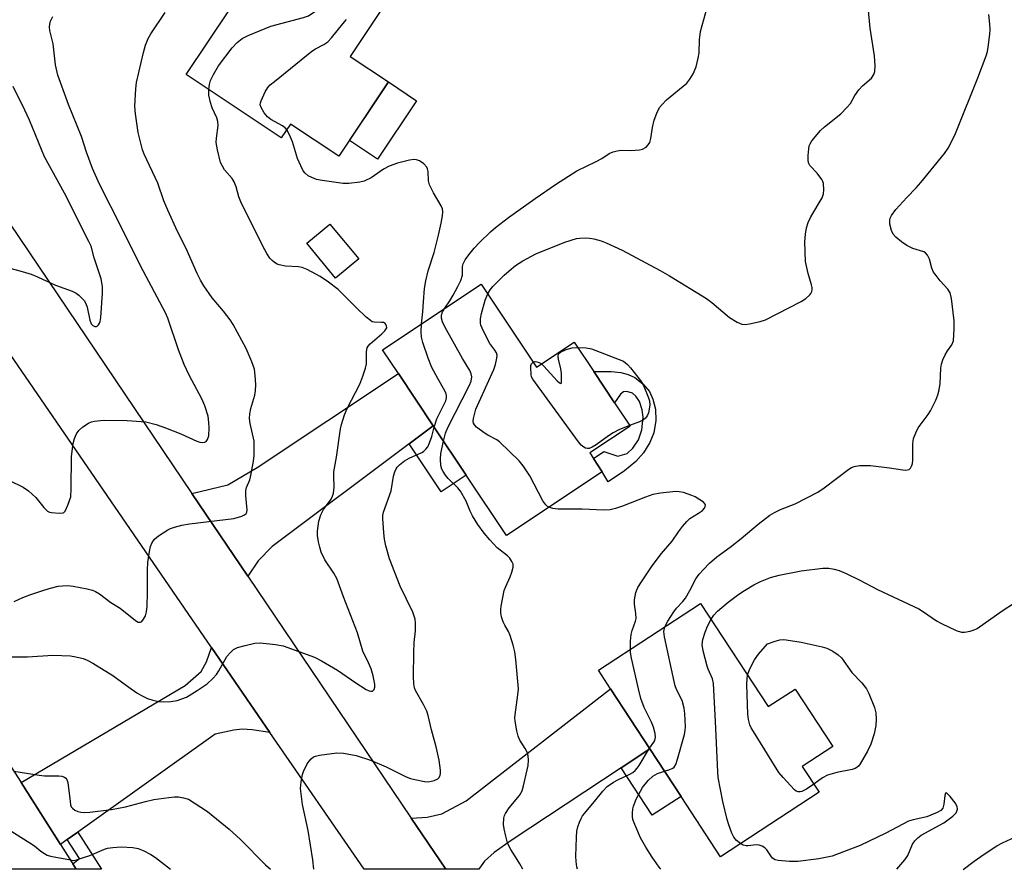
# Model space of a CAD drawing. Units: inches. Extents: x 1285765 to 1291766, y 545449 to 549450.
# Drawn here: x 1290148 to 1290410, y 545449 to 545675 of the extents above; entities that cross this region are included whole.
import ezdxf

# ---------------------------------------------------------------- set-up
doc = ezdxf.new("R2010")
doc.units = ezdxf.units.IN
doc.header["$MEASUREMENT"] = 0
for name, color, linetype in [('BLDG-Footprint', 5, 'Continuous'), ('CULTRL-Pad', 6, 'Continuous'), ('TRANS-Driveway', 251, 'Continuous'), ('TRANS-Non Street Sidewalk', 7, 'Continuous'), ('TRANS-Road', 130, 'Continuous'), ('Undefined', 1, 'Continuous')]:
    doc.layers.add(name, color=color, linetype=linetype)

msp = doc.modelspace()

# ---------------------------------------------------------------- linework, layer by layer
at = {"layer": 'BLDG-Footprint'}
for points, elevation in [([(1290246.22, 545658.61), (1290233.03, 545638.86), (1290220.21, 545647.42), (1290217.75, 545643.74), (1290192.5, 545660.61), (1290204.18, 545678.09), (1290211.06, 545688.4), (1290222.37, 545705.33), (1290225.2, 545709.56), (1290253.07, 545690.94), (1290236.02, 545665.42)], 476.07), ([(1290238.31, 545611.59), (1290232.16, 545606.51), (1290224.5, 545615.8), (1290230.65, 545620.88)], 484.53), ([(1290270.83, 545604.94), (1290285.56, 545582.83), (1290295.54, 545589.48), (1290300.74, 545581.67), (1290306.27, 545573.37), (1290310.37, 545567.2), (1290299.66, 545560.06), (1290300.66, 545558.56), (1290302.98, 545555.07), (1290277.52, 545538.11), (1290266.85, 545554.12), (1290258.12, 545567.22), (1290248.84, 545581.15), (1290244.63, 545587.48)], 481.56), ([(1290329.11, 545520.06), (1290347.03, 545492.66), (1290354.2, 545497.34), (1290364.2, 545482.05), (1290356.1, 545476.76), (1290360.58, 545469.92), (1290334.39, 545452.79), (1290323.93, 545468.78), (1290315.66, 545481.42), (1290305.2, 545497.42), (1290301.99, 545502.32)], 486.32), ([(1290148.66, 545472.51), (1290163.3, 545449.46), (1290124.56, 545449.46), (1290117.57, 545460.45), (1290145.17, 545477.99)], 483.42)]:
    msp.add_lwpolyline(points, close=True, dxfattribs=dict(at, elevation=elevation))
at = {"layer": 'CULTRL-Pad'}
msp.add_lwpolyline([(1290253.69, 545653.62), (1290243.33, 545638.12), (1290235.87, 545643.11), (1290246.22, 545658.61)], close=True, dxfattribs=at)
at = {"layer": 'TRANS-Driveway'}
for points in [[(1290258.12, 545567.22), (1290251.73, 545562.44), (1290215.29, 545535.18), (1290211.65, 545531.38), (1290208.84, 545527.35), (1290194.01, 545549.3), (1290203.53, 545551.61), (1290211.38, 545556.19), (1290248.84, 545581.15)], [(1290214.75, 545485.8), (1290209.99, 545486.49), (1290207.37, 545486.69), (1290205.11, 545486.43), (1290200.18, 545485.38), (1290163.69, 545459.34), (1290160.91, 545457.36), (1290159.1, 545456.07), (1290148.66, 545472.51), (1290192.23, 545498.26), (1290196.49, 545501.95), (1290197.92, 545504.58), (1290199.23, 545508.39)], [(1290315.66, 545481.42), (1290308.03, 545476.38), (1290278.82, 545457.05), (1290274.29, 545453.9), (1290271.68, 545451.56), (1290270.37, 545449.74), (1290270.21, 545449.45), (1290261.44, 545449.45), (1290252.28, 545463.02), (1290256.47, 545463.3), (1290260.41, 545464.19), (1290266.86, 545467.66), (1290305.2, 545497.41)]]:
    msp.add_lwpolyline(points, close=True, dxfattribs=at)
at = {"layer": 'TRANS-Non Street Sidewalk'}
for points in [[(1290313.8, 545578.43), (1290315.55, 545576.4), (1290316.44, 545574.32), (1290317.08, 545571.71), (1290317.18, 545568.67), (1290316.72, 545565.36), (1290315.64, 545562.81), (1290313.95, 545560.07), (1290311.86, 545557.82), (1290308.93, 545555.27), (1290304.51, 545552.42), (1290302.98, 545555.07), (1290300.66, 545558.56), (1290303.44, 545560.41), (1290307.16, 545559.16), (1290309.62, 545559.94), (1290311.12, 545561.34), (1290312.58, 545563.53), (1290313.45, 545566.17), (1290313.83, 545569.59), (1290313.54, 545571.5), (1290312.83, 545573.69), (1290311.87, 545575.11), (1290310.99, 545575.93), (1290309.47, 545576.42), (1290308.59, 545576.28), (1290307.79, 545575.64), (1290306.27, 545573.37), (1290300.74, 545581.67), (1290305.31, 545581.71), (1290307.95, 545581.45), (1290309.82, 545580.89), (1290311.67, 545580.09)], [(1290251.73, 545562.44), (1290258.12, 545567.22), (1290266.85, 545554.12), (1290260.22, 545549.7)], [(1290308.03, 545476.38), (1290315.66, 545481.42), (1290323.93, 545468.78), (1290316.27, 545463.78)], [(1290160.91, 545457.36), (1290163.69, 545459.34), (1290169.97, 545449.46), (1290163.3, 545449.46), (1290162.39, 545450.9), (1290164.15, 545452.27)]]:
    msp.add_lwpolyline(points, close=True, dxfattribs=at)
at = {"layer": 'TRANS-Road'}
msp.add_lwpolyline([(1290194.01, 545549.3), (1290208.84, 545527.35), (1290252.28, 545463.02), (1290261.44, 545449.45), (1290239.73, 545449.45), (1290214.75, 545485.8), (1290199.23, 545508.39), (1290134.46, 545602.65), (1290118.85, 545625.38), (1290092.98, 545663.03), (1290109.91, 545673.87)], close=True, dxfattribs=at)
at = {"layer": 'Undefined'}
for points, elevation in [([(1290198.54, 545656.58), (1290198.7, 545657.9), (1290198.99, 545658.98), (1290199.74, 545660.57), (1290201.05, 545662.88), (1290204.68, 545667.71), (1290206.05, 545669.13), (1290207.33, 545670.2), (1290208.92, 545670.99), (1290215.01, 545673.48), (1290223.61, 545675.72), (1290224.97, 545676.23), (1290226.63, 545677.31), (1290228.23, 545678.5), (1290231.15, 545681.3), (1290233.52, 545683.27), (1290243.19, 545690.25), (1290244.15, 545690.76), (1290245.63, 545691.29), (1290250.81, 545692.45)], 476), ([(1290146.82, 545520.62), (1290149.14, 545521.64), (1290151, 545522.37), (1290154.12, 545523.43), (1290156.08, 545524.03), (1290158.53, 545524.62), (1290159.63, 545524.76), (1290161.03, 545524.8), (1290162.45, 545524.69), (1290166.23, 545523.96), (1290167.66, 545523.61), (1290168.45, 545523.27), (1290169.44, 545522.66), (1290172.51, 545520.33), (1290175, 545518.8), (1290179.02, 545515.5), (1290179.7, 545515.13), (1290180.12, 545515.06), (1290180.32, 545515.09), (1290180.68, 545515.3), (1290181.15, 545515.86), (1290181.67, 545516.78), (1290181.99, 545517.86), (1290182.1, 545519.34), (1290182.21, 545522.9), (1290182.21, 545528.97), (1290182.31, 545530.98), (1290182.72, 545533.83), (1290183.02, 545535.23), (1290183.43, 545536.25), (1290184.06, 545537.14), (1290185.17, 545538.03), (1290187.6, 545539.62), (1290188.36, 545540.02), (1290189.43, 545540.38), (1290191.38, 545540.84), (1290193.35, 545541.19), (1290205.11, 545542.66), (1290207.3, 545543.28), (1290208.01, 545543.62), (1290208.38, 545543.93), (1290208.59, 545544.3), (1290208.71, 545544.98), (1290208.34, 545548.64), (1290208.33, 545550.05), (1290208.51, 545550.84), (1290209.37, 545552.9), (1290209.7, 545554.03), (1290210.37, 545557.86), (1290210.51, 545559.34), (1290210.58, 545562.01), (1290210.53, 545563.19), (1290209.47, 545567.85), (1290209.32, 545569.23), (1290209.41, 545570.41), (1290209.66, 545571.87), (1290210.72, 545575.42), (1290210.93, 545576.53), (1290210.95, 545578.27), (1290210.85, 545580.61), (1290210.61, 545582.33), (1290209.91, 545584.26), (1290208.41, 545587.78), (1290204.95, 545594.22), (1290204.15, 545595.39), (1290202.42, 545597.68), (1290199.43, 545601.26), (1290197.21, 545604.42), (1290196.31, 545605.93), (1290195.4, 545607.75), (1290192.46, 545614.41), (1290190.2, 545618.93), (1290187.58, 545624.57), (1290186.55, 545627), (1290184.98, 545631.75), (1290181.3, 545639.47), (1290180.88, 545640.55), (1290179.72, 545645.16), (1290179.04, 545650.12), (1290178.87, 545652.17), (1290179.08, 545656.76), (1290179.27, 545658.48), (1290181.14, 545666.47), (1290181.68, 545668.38), (1290182.41, 545670.13), (1290183.13, 545671.39), (1290186.88, 545677.05)], 474), ([(1290261.15, 545598.49), (1290262.52, 545600.5), (1290263.42, 545602.01), (1290264.64, 545604.26), (1290265.4, 545605.89), (1290265.83, 545607.27), (1290265.84, 545609.58), (1290266.08, 545610.34), (1290266.58, 545611.32), (1290267.51, 545612.72), (1290269.01, 545614.49), (1290270.37, 545615.99), (1290273.29, 545618.84), (1290274.6, 545619.97), (1290278.05, 545622.58), (1290285.2, 545627.65), (1290290.58, 545631.41), (1290296.24, 545635.03), (1290301.4, 545637.53), (1290302.83, 545638.32), (1290304.86, 545639.59), (1290305.89, 545640.08), (1290306.92, 545640.36), (1290307.98, 545640.5), (1290310.58, 545640.42), (1290312.88, 545640.57), (1290313.69, 545640.77), (1290314.61, 545641.32), (1290315.19, 545641.88), (1290315.61, 545642.55), (1290315.87, 545643.64), (1290316.28, 545646.51), (1290316.75, 545648.5), (1290317.44, 545650.37), (1290318.19, 545651.83), (1290318.86, 545652.67), (1290320.08, 545653.83), (1290325.42, 545658.32), (1290326.26, 545659.38), (1290327.09, 545660.78), (1290327.91, 545662.63), (1290328.49, 545664.91), (1290328.75, 545666.36), (1290328.82, 545669.85), (1290329.1, 545672.01), (1290330.84, 545678.4)], 480), ([(1290272.59, 545602.29), (1290273.26, 545603.36), (1290273.94, 545604.26), (1290276.96, 545607.27), (1290278.23, 545608.41), (1290279.98, 545609.83), (1290281.91, 545611.12), (1290285.33, 545612.93), (1290293, 545616.06), (1290296.1, 545617.03), (1290296.97, 545617.16), (1290298.45, 545617.21), (1290299.63, 545617.15), (1290300.74, 545616.94), (1290302.65, 545616.43), (1290304.01, 545615.92), (1290308.29, 545613.9), (1290318.34, 545608.55), (1290320.83, 545607.1), (1290330.64, 545601.05), (1290332.04, 545600), (1290336.81, 545596.08), (1290338.8, 545594.84), (1290340.08, 545594.25), (1290340.91, 545594.16), (1290342.04, 545594.32), (1290344.92, 545594.97), (1290346.31, 545595.44), (1290355.84, 545600.31), (1290357.05, 545601.09), (1290358.06, 545602.03), (1290358.38, 545602.44), (1290358.61, 545602.92), (1290358.72, 545603.46), (1290358.72, 545604.02), (1290358.57, 545604.75), (1290357.67, 545607.7), (1290356.99, 545610.92), (1290356.81, 545616.15), (1290356.91, 545618.17), (1290357.24, 545619.88), (1290357.63, 545621.26), (1290358.4, 545622.78), (1290361.42, 545627.87), (1290361.77, 545628.88), (1290361.85, 545629.99), (1290361.72, 545631.65), (1290361.58, 545632.18), (1290361.33, 545632.69), (1290360.08, 545634.36), (1290358.13, 545636.45), (1290357.78, 545637.16), (1290357.68, 545637.97), (1290357.69, 545639.12), (1290357.82, 545640.86), (1290357.97, 545641.69), (1290358.18, 545642.22), (1290358.64, 545642.95), (1290360.92, 545645.69), (1290362, 545646.67), (1290366.32, 545650.14), (1290367.97, 545651.8), (1290368.86, 545652.94), (1290370.09, 545655.04), (1290371.11, 545656.49), (1290372.07, 545657.61), (1290374.47, 545659.66), (1290375.12, 545660.61), (1290375.39, 545661.41), (1290375.44, 545662.87), (1290375.27, 545665.55), (1290374.09, 545672.88), (1290373.62, 545678.47)], 482), ([(1290319.61, 545513.84), (1290320.37, 545515.38), (1290322.01, 545517.87), (1290322.74, 545518.79), (1290324.42, 545520.59), (1290325.06, 545521.45), (1290326.25, 545523.49), (1290327.86, 545526.64), (1290328.69, 545527.82), (1290329.84, 545529.13), (1290331.47, 545530.76), (1290333.4, 545532.42), (1290336.95, 545535.01), (1290339.9, 545537.29), (1290344.34, 545541.1), (1290347.49, 545543.53), (1290348.75, 545544.25), (1290350.33, 545545.01), (1290354.17, 545546.56), (1290360.23, 545549.61), (1290361.92, 545550.77), (1290368.46, 545555.71), (1290369.19, 545556.17), (1290369.87, 545556.46), (1290371.25, 545556.7), (1290374.2, 545556.72), (1290379.26, 545556.08), (1290382.81, 545555.53), (1290383.61, 545555.48), (1290384.06, 545555.54), (1290384.46, 545555.7), (1290384.8, 545556.04), (1290385.17, 545556.73), (1290385.33, 545557.26), (1290385.43, 545558.1), (1290385.44, 545562.47), (1290385.67, 545563.86), (1290386.26, 545565.44), (1290386.9, 545566.71), (1290389.49, 545570.26), (1290390.12, 545571.24), (1290391.53, 545574.12), (1290392.09, 545575.46), (1290392.43, 545576.82), (1290392.68, 545578.49), (1290392.85, 545582.55), (1290393.04, 545583.68), (1290393.44, 545584.78), (1290394.07, 545586.11), (1290394.69, 545587.18), (1290395.85, 545588.79), (1290396.22, 545589.82), (1290396.47, 545593.09), (1290396.42, 545595.18), (1290395.71, 545601.13), (1290395.37, 545602.55), (1290394.78, 545603.54), (1290392.72, 545605.79), (1290391.61, 545607.16), (1290390.96, 545608.12), (1290390.54, 545609.15), (1290389.86, 545611.58), (1290389.38, 545612.59), (1290388.86, 545613.2), (1290388.41, 545613.47), (1290385.42, 545614.41), (1290383.87, 545615.16), (1290382.46, 545616.12), (1290380.94, 545617.38), (1290380.21, 545618.19), (1290379.76, 545619.19), (1290379.35, 545620.81), (1290379.33, 545621.89), (1290379.46, 545622.42), (1290379.8, 545623.14), (1290380.9, 545624.71), (1290383.84, 545627.92), (1290386.35, 545630.47), (1290387.61, 545631.9), (1290393.86, 545639.64), (1290394.84, 545641.07), (1290396.58, 545644.47), (1290397.15, 545645.78), (1290402.76, 545659.74), (1290404.89, 545665.59), (1290405.24, 545666.71), (1290405.46, 545667.86), (1290405.93, 545671.36), (1290406.01, 545672.52), (1290405.93, 545673.97), (1290405.61, 545676.58)], 484), ([(1290145.54, 545552.73), (1290149.2, 545550.97), (1290150.64, 545550), (1290152.6, 545548.24), (1290154.66, 545545.55), (1290155.67, 545544.58), (1290156.16, 545544.33), (1290156.7, 545544.19), (1290158.74, 545544.02), (1290159.8, 545544.16), (1290160.02, 545544.27), (1290160.37, 545544.62), (1290161.1, 545546.15), (1290161.82, 545548.43), (1290161.96, 545550.49), (1290162.04, 545559.14), (1290162.48, 545562.54), (1290162.8, 545563.92), (1290163.36, 545565.14), (1290163.97, 545566.03), (1290165.07, 545567.01), (1290166.54, 545567.98), (1290167.32, 545568.28), (1290168.13, 545568.46), (1290169.78, 545568.7), (1290170.92, 545568.77), (1290176.82, 545568.67), (1290181.76, 545568.3), (1290184.55, 545567.62), (1290187.02, 545566.75), (1290191.09, 545565.17), (1290195.3, 545563.19), (1290196.13, 545562.96), (1290196.94, 545562.85), (1290197.42, 545562.9), (1290197.8, 545563.1), (1290198.18, 545563.66), (1290198.49, 545564.63), (1290198.56, 545566.7), (1290198.49, 545568.17), (1290198.29, 545569.81), (1290197.45, 545572.6), (1290196.61, 545574.47), (1290193.3, 545580.73), (1290191.98, 545583.58), (1290190.45, 545587.49), (1290187.6, 545595.87), (1290187.04, 545597.27), (1290180.32, 545609.76), (1290175.41, 545619.76), (1290169.5, 545631.5), (1290167.61, 545635.62), (1290166.03, 545640), (1290164.67, 545644.17), (1290161.24, 545652.63), (1290158.45, 545660.41), (1290157.81, 545663.19), (1290157.15, 545668.76), (1290156.3, 545672.29), (1290156.23, 545673.15), (1290156.26, 545674), (1290156.45, 545674.81), (1290157.09, 545676.03)], 472), ([(1290219.21, 545645.93), (1290218.76, 545646.44), (1290218.06, 545646.96), (1290215, 545648.65), (1290214.07, 545649.31), (1290213.19, 545650.39), (1290212.37, 545651.83), (1290212.17, 545652.57), (1290212.22, 545653.08), (1290212.37, 545653.6), (1290213.45, 545655.96), (1290214.19, 545657.19), (1290214.79, 545657.82), (1290215.92, 545658.78), (1290225.88, 545666.82), (1290226.85, 545667.44), (1290229.02, 545668.53), (1290230.1, 545669.25), (1290231.11, 545670.32), (1290234.08, 545674.04), (1290235.1, 545675.2)], 478), ([(1290142.16, 545505.89), (1290150.4, 545505.85), (1290157.05, 545506.29), (1290161.79, 545506.16), (1290163.21, 545505.92), (1290165.15, 545505.42), (1290166.2, 545504.99), (1290167.72, 545504.22), (1290173.05, 545500.95), (1290177.26, 545497.82), (1290179.39, 545496.36), (1290180.66, 545495.63), (1290182.26, 545494.84), (1290183.61, 545494.35), (1290185.23, 545494), (1290186.36, 545493.91), (1290188.4, 545493.98), (1290190.11, 545494.26), (1290192.54, 545495.15), (1290195.43, 545496.9), (1290198.03, 545498.71), (1290199.53, 545500.09), (1290200.51, 545501.16), (1290201.15, 545502.13), (1290203.33, 545505.95), (1290204.24, 545507.07), (1290205.09, 545507.83), (1290206.12, 545508.33), (1290208.12, 545508.9), (1290210.72, 545509.53), (1290212.17, 545509.65), (1290216.23, 545509.16), (1290218.23, 545508.78), (1290226.61, 545505.77), (1290228.43, 545504.86), (1290232.68, 545502.38), (1290237.55, 545498.94), (1290240.33, 545497.18), (1290241.06, 545496.84), (1290241.52, 545496.73), (1290241.94, 545496.78), (1290242.43, 545497.19), (1290242.62, 545497.85), (1290242.57, 545498.64), (1290242.14, 545500.87), (1290241.64, 545502.69), (1290240.95, 545504.3), (1290239.4, 545507.37), (1290238.02, 545512.29), (1290234.25, 545521.86), (1290232.5, 545526.74), (1290231.73, 545528.14), (1290229.35, 545531.68), (1290228.37, 545533.72), (1290227.96, 545535.01), (1290227.66, 545536.43), (1290227.39, 545538.15), (1290227.34, 545539.31), (1290227.75, 545541.95), (1290228.23, 545543.6), (1290229, 545545.02), (1290231.02, 545547.8), (1290231.38, 545548.55), (1290231.59, 545549.34), (1290231.81, 545550.98), (1290231.67, 545553.89), (1290231.72, 545555.02), (1290232.44, 545558.89), (1290233.5, 545566.48), (1290233.78, 545567.64), (1290234.55, 545570.21), (1290235.22, 545571.85), (1290238.58, 545578.3), (1290239.43, 545580.43), (1290240.1, 545582.6), (1290240.35, 545583.7), (1290240.41, 545584.53), (1290240.36, 545586.99), (1290240.56, 545587.99), (1290240.83, 545588.44), (1290241.39, 545589.05), (1290244.47, 545591.72), (1290245.26, 545592.5), (1290245.75, 545593.26), (1290245.72, 545593.87), (1290245.34, 545594.42), (1290244.88, 545594.68), (1290244.36, 545594.75), (1290242.4, 545594.76), (1290241.89, 545594.92), (1290241.41, 545595.21), (1290240.29, 545596.16), (1290237.7, 545598.64), (1290232.88, 545603.5), (1290230.27, 545605.45), (1290228.07, 545606.94), (1290224.66, 545608.77), (1290223.3, 545609.31), (1290222.36, 545609.47), (1290218.83, 545609.68), (1290217.16, 545609.99), (1290216.63, 545610.21), (1290215.93, 545610.66), (1290215.3, 545611.2), (1290214.74, 545611.83), (1290213.95, 545613.01), (1290212.84, 545615.03), (1290207.05, 545626.77), (1290206.51, 545628.11), (1290205.77, 545630.78), (1290205.26, 545632.08), (1290204.68, 545633.01), (1290202.7, 545635.29), (1290202.11, 545636.23), (1290201.64, 545637.23), (1290200.8, 545640.59), (1290200.49, 545642.57), (1290200.54, 545643.68), (1290200.98, 545647.05), (1290200.94, 545648.11), (1290200.67, 545649.08), (1290199.43, 545651.75), (1290198.96, 545653.13), (1290198.54, 545655.12), (1290198.54, 545656.58)], 476), ([(1290146.02, 545609.04), (1290148.3, 545608.48), (1290151.37, 545607.53), (1290153.01, 545606.88), (1290157.82, 545604.6), (1290162.22, 545603.03), (1290163.26, 545602.54), (1290163.96, 545602.01), (1290164.81, 545601.18), (1290165.4, 545600.52), (1290165.89, 545599.8), (1290166.24, 545598.75), (1290166.87, 545595.34), (1290167.26, 545594.33), (1290167.69, 545593.89), (1290168.26, 545593.67), (1290168.64, 545593.69), (1290168.84, 545593.78), (1290169.19, 545594.1), (1290169.48, 545594.53), (1290169.67, 545594.99), (1290169.86, 545596.04), (1290170.31, 545602.51), (1290170.3, 545604.26), (1290169.9, 545606.28), (1290168.05, 545611.89), (1290167.24, 545614.95), (1290166.67, 545616.25), (1290160.15, 545629.09), (1290154.85, 545638.73), (1290150.85, 545648.44), (1290149.61, 545651.14), (1290146.57, 545657.39)], 470), ([(1290254.99, 545594.38), (1290255.38, 545597.58), (1290255.5, 545600.21), (1290255.8, 545603.74), (1290256.09, 545605.75), (1290256.74, 545608.48), (1290258.32, 545613.32), (1290259.5, 545617.89), (1290260.21, 545621.09), (1290260.56, 545623.02), (1290260.67, 545624.11), (1290260.56, 545624.9), (1290260.23, 545625.67), (1290258.17, 545629.17), (1290257.14, 545631.25), (1290256.87, 545632.37), (1290256.78, 545634.82), (1290256.58, 545635.55), (1290256.36, 545635.99), (1290255.59, 545636.84), (1290254.41, 545637.69), (1290253.68, 545637.96), (1290252.91, 545637.99), (1290251.77, 545637.8), (1290248.63, 545637.03), (1290246.41, 545636.22), (1290244.85, 545635.43), (1290241.58, 545633.18), (1290239.75, 545632.3), (1290238.63, 545631.97), (1290235.7, 545631.63), (1290234.22, 545631.61), (1290228.6, 545632.43), (1290227.14, 545632.73), (1290225.84, 545633.2), (1290224.86, 545633.7), (1290224.08, 545634.37), (1290223.6, 545635.05), (1290222.92, 545636.36), (1290222.06, 545638.26), (1290220.74, 545642.71), (1290219.96, 545644.56), (1290219.21, 545645.93)], 478), ([(1290288.8, 545545.62), (1290288.41, 545545.86), (1290288.02, 545546.23), (1290287.23, 545547.36), (1290283.74, 545553.95), (1290282, 545556.61), (1290280.93, 545557.97), (1290275.66, 545563.02), (1290274.95, 545563.52), (1290272.57, 545564.74), (1290271.6, 545565.36), (1290269.58, 545566.93), (1290269.02, 545567.51), (1290268.78, 545567.93), (1290268.71, 545568.41), (1290268.78, 545569.2), (1290269.43, 545571.66), (1290274.19, 545582.19), (1290274.66, 545583.56), (1290275.03, 545585.22), (1290275.05, 545586.02), (1290274.87, 545586.65), (1290274.45, 545587.35), (1290273.11, 545589.17), (1290272.66, 545589.94), (1290271.09, 545593.18), (1290270.78, 545594.01), (1290270.67, 545594.56), (1290270.65, 545595.66), (1290270.91, 545597.08), (1290271.93, 545600.68), (1290272.59, 545602.29)], 482), ([(1290260.82, 545563.17), (1290261.36, 545565.29), (1290262, 545566.82), (1290267.77, 545578.04), (1290268.16, 545579.15), (1290268.32, 545580.29), (1290268.19, 545581.05), (1290267.78, 545581.99), (1290265.84, 545585.17), (1290261.2, 545593.58), (1290260.54, 545594.92), (1290260.25, 545595.89), (1290260.27, 545596.69), (1290260.55, 545597.51), (1290261.15, 545598.49)], 480), ([(1290258.34, 545566.9), (1290259.06, 545569.11), (1290261.44, 545573.92), (1290261.66, 545574.73), (1290261.66, 545575.24), (1290261.53, 545575.77), (1290261.17, 545576.54), (1290259.29, 545579.84), (1290257.76, 545582.75), (1290256.79, 545585.23), (1290255.35, 545589.41), (1290254.95, 545590.82), (1290254.86, 545592.2), (1290254.99, 545594.38)], 478), ([(1290286.85, 545583.69), (1290287.51, 545583.1), (1290291.05, 545579.19), (1290291.6, 545578.67), (1290292.02, 545578.49), (1290292.15, 545578.72), (1290292.2, 545579.16), (1290292.13, 545581.18), (1290291.96, 545582.37), (1290291.35, 545584.95), (1290291.28, 545585.79), (1290291.38, 545586.29), (1290291.53, 545586.54), (1290291.89, 545586.86), (1290293.36, 545587.52), (1290294.99, 545587.98), (1290296.47, 545588.08)], 484), ([(1290296.47, 545588.08), (1290298.71, 545588.01), (1290300.11, 545587.76), (1290308.59, 545584.46), (1290309.67, 545583.54), (1290310.47, 545582.71), (1290313.39, 545578.95), (1290313.82, 545578.19), (1290314.76, 545576.05), (1290315.3, 545574.69), (1290315.54, 545573.87), (1290315.59, 545572.71), (1290315.23, 545570.67), (1290315.03, 545570.12), (1290314.77, 545569.67), (1290314.46, 545569.32), (1290313.89, 545568.86), (1290312.83, 545568.35), (1290310.26, 545567.38)], 484), ([(1290310.26, 545567.38), (1290307.4, 545566.17), (1290305.89, 545565.42), (1290304.67, 545564.62), (1290301.33, 545562.2), (1290300.33, 545561.58), (1290299.55, 545561.27), (1290299.03, 545561.21), (1290298.53, 545561.32), (1290298.06, 545561.57), (1290297.41, 545562.1), (1290296.65, 545563.02), (1290284.53, 545579.66), (1290284.22, 545580.32), (1290284.1, 545580.85), (1290283.99, 545582.78), (1290284.05, 545583.3), (1290284.21, 545583.74), (1290284.67, 545584.16)], 484), ([(1290284.67, 545584.16), (1290285.15, 545584.32), (1290285.6, 545584.3), (1290286.22, 545584.08), (1290286.85, 545583.69)], 484), ([(1290310.45, 545507.85), (1290310.48, 545510.01), (1290310.63, 545511.79), (1290310.9, 545512.86), (1290311.79, 545515.38), (1290311.95, 545516.11), (1290311.94, 545517.39), (1290311.57, 545519.87), (1290311.53, 545521), (1290311.93, 545522.97), (1290312.43, 545524.32), (1290313.36, 545525.85), (1290316.2, 545530.09), (1290318.73, 545533.35), (1290321.59, 545536.6), (1290323.19, 545539.07), (1290324.28, 545540.5), (1290325.43, 545541.88), (1290326.26, 545542.66), (1290328.58, 545544.03), (1290329.59, 545544.8), (1290330.1, 545545.39), (1290330.34, 545545.82), (1290330.4, 545546.23), (1290330.33, 545546.42), (1290329.84, 545546.95), (1290328.9, 545547.6), (1290327.61, 545548.36), (1290326.8, 545548.74), (1290324.53, 545549.51), (1290323.38, 545549.73), (1290322.51, 545549.78), (1290318.41, 545549.36), (1290316.4, 545549), (1290314.47, 545548.32), (1290308.38, 545545.95), (1290306.47, 545545.27), (1290305.08, 545544.92), (1290303.43, 545544.88), (1290297.64, 545545.14), (1290291.25, 545545.14), (1290289.86, 545545.26), (1290288.8, 545545.62)], 482), ([(1290331.86, 545515.86), (1290332.62, 545516.96), (1290333.56, 545518), (1290336.41, 545520.41), (1290339.28, 545522.53), (1290340.72, 545523.5), (1290343.22, 545524.98), (1290345.02, 545525.9), (1290347.64, 545527), (1290349.96, 545527.56), (1290355.82, 545528.77), (1290361.58, 545529.43), (1290363.18, 545529.44), (1290364.54, 545529.22), (1290365.91, 545528.8), (1290367.75, 545527.99), (1290371.38, 545526.26), (1290376.05, 545523.8), (1290387.05, 545518.6), (1290388.32, 545517.84), (1290391.75, 545515.45), (1290393.03, 545514.73), (1290397, 545512.86), (1290398.36, 545512.44), (1290399.21, 545512.44), (1290400.64, 545512.68), (1290401.75, 545513.03), (1290402.53, 545513.44), (1290409.14, 545518.07), (1290412.46, 545520.27)], 486), ([(1290339.71, 545456.27), (1290338.64, 545457.12), (1290337.92, 545457.96), (1290337.4, 545459), (1290336.56, 545461.22), (1290336.14, 545462.63), (1290335.01, 545467.46), (1290333.8, 545473.81), (1290333.66, 545475.29), (1290333.08, 545488.71), (1290332.54, 545498.77), (1290332.23, 545500.08), (1290331.09, 545502.62), (1290330.81, 545503.45), (1290329.79, 545507.44), (1290329.5, 545509.16), (1290329.66, 545510.51), (1290330.28, 545512.42), (1290330.91, 545514.03), (1290331.86, 545515.86)], 486), ([(1290319.53, 545475.5), (1290320.97, 545475.97), (1290321.71, 545476.3), (1290322.12, 545476.61), (1290322.54, 545477.29), (1290323, 545478.66), (1290324.79, 545485.22), (1290325.02, 545486.36), (1290325.06, 545487.25), (1290324.9, 545490.82), (1290324.72, 545492.29), (1290324.16, 545494.3), (1290322.73, 545497.23), (1290322.37, 545498.19), (1290322.07, 545499.33), (1290319.47, 545511.19), (1290319.36, 545512.64), (1290319.61, 545513.84)], 484), ([(1290341.58, 545500.99), (1290342.1, 545502.54), (1290343.44, 545505.13), (1290344.5, 545506.57), (1290346.83, 545509.31), (1290348.93, 545510.05), (1290350.15, 545510.4), (1290350.99, 545510.49), (1290351.84, 545510.43), (1290355.82, 545509.77), (1290361.39, 545508.57), (1290362.62, 545508.2), (1290364.18, 545507.37), (1290365.66, 545506.41), (1290366.52, 545505.65), (1290369.27, 545501.69), (1290371.9, 545498.94), (1290373.11, 545497.39), (1290373.76, 545496.12), (1290375.28, 545492.4), (1290375.61, 545491.02), (1290375.76, 545489.3), (1290375.63, 545487.64), (1290375.2, 545485.45), (1290374.34, 545482.71), (1290373.45, 545480.86), (1290371.51, 545477.49), (1290370.99, 545476.8), (1290370.61, 545476.48), (1290370.17, 545476.24), (1290369.34, 545475.98), (1290365.29, 545475.15), (1290362.78, 545474.47), (1290361.43, 545473.75), (1290359.18, 545472.06)], 488), ([(1290315.51, 545481.65), (1290316.69, 545483.21), (1290316.91, 545483.63), (1290317.1, 545484.55), (1290317, 545485.54), (1290316.56, 545487.18), (1290316.09, 545488.51), (1290314.08, 545492.45), (1290313.26, 545494.83), (1290312.59, 545497.38), (1290310.78, 545505.57), (1290310.51, 545507.03), (1290310.45, 545507.85)], 482), ([(1290359.18, 545472.06), (1290357.26, 545470.71), (1290356.02, 545470.1), (1290355.5, 545470.01), (1290354.97, 545470.05), (1290354.48, 545470.24), (1290354.04, 545470.56), (1290350.98, 545473.83), (1290349.85, 545475.2), (1290343.12, 545486.01), (1290342.54, 545487.04), (1290342.2, 545487.83), (1290341.85, 545489.21), (1290341.62, 545490.62), (1290341.37, 545498.53), (1290341.44, 545500), (1290341.58, 545500.99)], 488), ([(1290296.39, 545449.44), (1290296.24, 545450.11), (1290296.06, 545451.51), (1290295.98, 545452.93), (1290296.11, 545457.88), (1290296.24, 545459.61), (1290296.49, 545460.68), (1290296.91, 545461.99), (1290297.34, 545462.97), (1290297.76, 545463.65), (1290300.96, 545467.47), (1290303.13, 545470.22), (1290304.32, 545471.45), (1290305.93, 545472.63), (1290307.12, 545473.25), (1290310.34, 545474.68), (1290311.06, 545475.13), (1290311.69, 545475.67), (1290312.24, 545476.29), (1290312.74, 545476.99), (1290315.51, 545481.65)], 482), ([(1290318.52, 545449.44), (1290318.06, 545450.05), (1290316.22, 545452.65), (1290314.55, 545455.3), (1290313.17, 545457.82), (1290311.64, 545461.31), (1290311.14, 545462.68), (1290311.01, 545463.51), (1290310.99, 545464.34), (1290311.09, 545465.46), (1290311.26, 545466.25), (1290311.96, 545468.03), (1290313.68, 545471.13), (1290315.2, 545473.06), (1290316.41, 545474.22), (1290317.67, 545474.89), (1290319.53, 545475.5)], 484), ([(1290131.58, 545469.35), (1290133.55, 545467.59), (1290134.64, 545466.76), (1290150.97, 545456.5), (1290152.19, 545455.66), (1290153.87, 545454.27), (1290154.84, 545453.6), (1290155.62, 545453.22), (1290156.47, 545452.97), (1290161.75, 545451.91)], 480), ([(1290381.22, 545449.44), (1290383.31, 545451.91), (1290384.09, 545453.14), (1290385.41, 545456.09), (1290386.02, 545457.04), (1290386.81, 545457.82), (1290387.71, 545458.49), (1290393.71, 545461.82), (1290396.04, 545463.55), (1290396.94, 545464.45), (1290397.18, 545464.87), (1290397.32, 545465.38), (1290397.25, 545466.14), (1290396.69, 545467.11), (1290395.39, 545468.76), (1290394.51, 545469.66), (1290394.37, 545469.74), (1290394.16, 545469.69), (1290393.94, 545469.04), (1290393.67, 545466.75), (1290393.39, 545465.68), (1290392.89, 545465.07), (1290391.9, 545464.49), (1290389.14, 545463.36), (1290385.56, 545462.62), (1290384.27, 545462.22), (1290378.25, 545459.05), (1290371.46, 545455.75), (1290365.16, 545453.33), (1290364.05, 545452.95), (1290362.71, 545452.62), (1290360.51, 545452.2), (1290354.9, 545451.55), (1290352.66, 545451.55), (1290349.73, 545451.79), (1290348.92, 545451.98), (1290348.21, 545452.42), (1290347.73, 545453.04), (1290346.72, 545454.65), (1290346.13, 545455.18), (1290345.43, 545455.58), (1290344.67, 545455.87), (1290343.88, 545455.97), (1290341.73, 545455.65), (1290341.17, 545455.64), (1290340.41, 545455.85), (1290339.71, 545456.27)], 486), ([(1290398.81, 545449.43), (1290401.77, 545451.62), (1290404.44, 545453.49), (1290407.78, 545455.63), (1290409.29, 545456.45), (1290412.68, 545458.1)], 488)]:
    msp.add_lwpolyline(points, dxfattribs=dict(at, elevation=elevation))
for points in [[(1290226.35, 545449.45, 478), (1290226.15, 545451.98, 478), (1290224.86, 545459.75, 478), (1290223.42, 545466.69, 478), (1290222.86, 545470.94, 478), (1290223, 545472.64, 478), (1290223.38, 545474.61, 478), (1290223.62, 545475.44, 478), (1290224.65, 545477.48, 478), (1290225.12, 545478.19, 478), (1290225.67, 545478.81, 478), (1290226.33, 545479.28, 478), (1290226.82, 545479.52, 478), (1290227.91, 545479.79, 478), (1290232.52, 545480.34, 478), (1290234.23, 545480.26, 478), (1290237.64, 545479.66, 478), (1290241.46, 545478.4, 478), (1290245.58, 545476.7, 478), (1290250.92, 545474.02, 478), (1290252.03, 545473.58, 478), (1290253.17, 545473.28, 478), (1290255.79, 545472.76, 478), (1290256.66, 545472.69, 478), (1290257.23, 545472.73, 478), (1290258.33, 545473.03, 478), (1290259.31, 545473.51, 478), (1290259.69, 545473.85, 478), (1290259.97, 545474.46, 478), (1290260.05, 545474.93, 478), (1290260.04, 545475.78, 478), (1290259.68, 545478.46, 478), (1290258.85, 545481.94, 478), (1290257.6, 545486.5, 478), (1290256.76, 545490.32, 478), (1290256.38, 545491.44, 478), (1290255.64, 545493.07, 478), (1290253.43, 545496.91, 478), (1290253.16, 545497.67, 478), (1290252.94, 545498.67, 478), (1290252.84, 545500.63, 478), (1290252.92, 545507.03, 478), (1290253.02, 545509.7, 478), (1290253.4, 545512.81, 478), (1290253.4, 545514.79, 478), (1290253.28, 545515.91, 478), (1290253.06, 545516.7, 478), (1290252.65, 545517.75, 478), (1290249.35, 545524.67, 478), (1290246.47, 545531.95, 478), (1290245.53, 545535.39, 478), (1290245.14, 545537.12, 478), (1290244.95, 545538.85, 478), (1290244.7, 545542.6, 478), (1290244.73, 545543.45, 478), (1290244.9, 545544.32, 478), (1290246.89, 545550.01, 478), (1290247.55, 545553.93, 478), (1290247.88, 545555.06, 478), (1290248.23, 545555.85, 478), (1290248.53, 545556.3, 478), (1290249.11, 545556.91, 478), (1290250.49, 545557.96, 478), (1290251.71, 545558.65, 478), (1290255.07, 545560.16, 478), (1290255.53, 545560.46, 478), (1290256.13, 545561.02, 478), (1290256.62, 545561.66, 478), (1290257.12, 545562.71, 478), (1290257.69, 545564.39, 478), (1290258.34, 545566.9, 478)], [(1290281.87, 545449.45, 480), (1290281.13, 545450.9, 480), (1290280.42, 545452.08, 480), (1290278.68, 545454.69, 480), (1290278.13, 545455.68, 480), (1290277.84, 545456.49, 480), (1290277.39, 545458.2, 480), (1290276.92, 545460.2, 480), (1290276.75, 545461.36, 480), (1290276.86, 545462.98, 480), (1290277.06, 545463.76, 480), (1290277.31, 545464.29, 480), (1290278.29, 545465.75, 480), (1290280.98, 545469.07, 480), (1290281.7, 545470.26, 480), (1290282.11, 545471.63, 480), (1290283.08, 545475.89, 480), (1290283.27, 545477.05, 480), (1290283.39, 545478.47, 480), (1290283.33, 545479.59, 480), (1290283.02, 545480.55, 480), (1290282.48, 545481.53, 480), (1290281.09, 545483.75, 480), (1290280.62, 545484.79, 480), (1290280.29, 545486.19, 480), (1290279.88, 545488.78, 480), (1290279.8, 545489.65, 480), (1290279.82, 545490.52, 480), (1290280.6, 545495.78, 480), (1290280.7, 545497.35, 480), (1290280.01, 545505.22, 480), (1290279.76, 545507.24, 480), (1290279.31, 545508.98, 480), (1290278.5, 545511.55, 480), (1290278.05, 545512.62, 480), (1290277.12, 545514.26, 480), (1290276.66, 545515.23, 480), (1290276.21, 545516.5, 480), (1290276.03, 545517.61, 480), (1290276.03, 545518.49, 480), (1290276.14, 545519.38, 480), (1290276.96, 545523.47, 480), (1290277.34, 545524.55, 480), (1290278.52, 545527.1, 480), (1290278.99, 545528.42, 480), (1290279.32, 545529.74, 480), (1290279.29, 545530.51, 480), (1290279.01, 545531.22, 480), (1290278.42, 545532.09, 480), (1290277.8, 545532.68, 480), (1290275.11, 545534.83, 480), (1290273.11, 545536.95, 480), (1290271.6, 545538.71, 480), (1290269.94, 545541.05, 480), (1290268.51, 545543.32, 480), (1290267.88, 545544.61, 480), (1290266.82, 545547.23, 480), (1290265.31, 545549.9, 480), (1290264.6, 545550.78, 480), (1290262.07, 545553.23, 480), (1290261.35, 545554.13, 480), (1290260.72, 545555.09, 480), (1290260.41, 545555.79, 480), (1290260.14, 545556.75, 480), (1290260, 545558.43, 480), (1290260.13, 545559.88, 480), (1290260.82, 545563.17, 480)], [(1290146.77, 545475.47, 478), (1290153.45, 545474.42, 478), (1290154.91, 545474.31, 478), (1290158.67, 545474.31, 478), (1290159.48, 545474.2, 478), (1290160.19, 545473.93, 478), (1290160.54, 545473.66, 478), (1290160.8, 545473.33, 478), (1290161.11, 545472.48, 478), (1290161.66, 545467.43, 478), (1290161.81, 545466.57, 478), (1290161.99, 545466.06, 478), (1290162.29, 545465.64, 478), (1290162.95, 545465.18, 478), (1290163.72, 545464.83, 478), (1290164.54, 545464.6, 478), (1290165.41, 545464.55, 478), (1290166.9, 545464.66, 478), (1290172.62, 545465.31, 478), (1290176.4, 545466.03, 478), (1290181.66, 545467.43, 478), (1290183.9, 545467.94, 478), (1290187.91, 545468.5, 478), (1290189.35, 545468.66, 478), (1290190.47, 545468.66, 478), (1290191.82, 545468.43, 478), (1290193.11, 545468.03, 478), (1290194.65, 545467.14, 478), (1290198.12, 545464.76, 478), (1290203.93, 545460.07, 478), (1290206.88, 545457.37, 478), (1290213.55, 545450.67, 478), (1290214.91, 545449.45, 478)], [(1290161.75, 545451.91, 480), (1290162.58, 545451.82, 480), (1290163.38, 545451.91, 480), (1290164.98, 545452.52, 480), (1290166.92, 545453.07, 480), (1290170.8, 545454.77, 480), (1290171.62, 545455.01, 480), (1290172.99, 545455.24, 480), (1290175.22, 545455.41, 480), (1290178.36, 545455.22, 480), (1290179.74, 545454.95, 480), (1290181.05, 545454.39, 480), (1290183.1, 545453.34, 480), (1290184.33, 545452.57, 480), (1290188.29, 545449.46, 480)]]:
    msp.add_polyline3d(points, dxfattribs=at)

doc.saveas('drawing.dxf')
